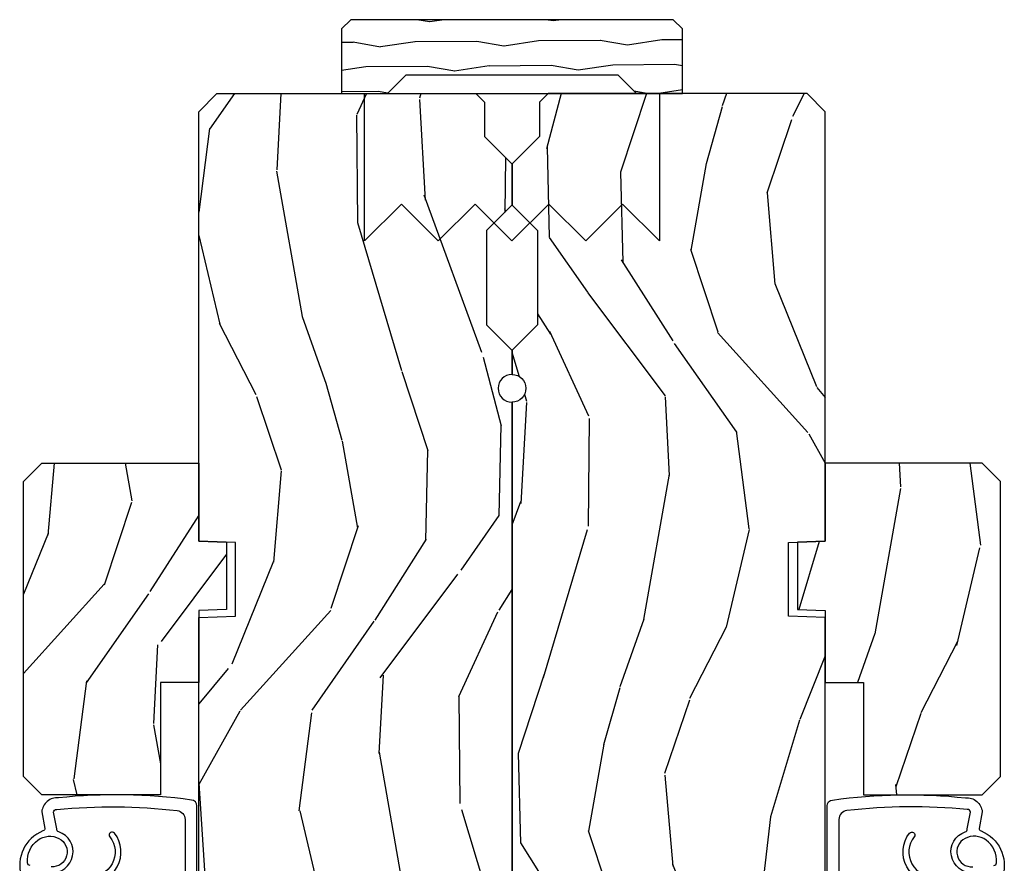
# Model space of a CAD drawing. Units: inches. Extents: x 1 to 367, y 2 to 126.
# Drawn here: x 53 to 57, y 8 to 11 of the extents above; entities that cross this region are included whole.
import ezdxf

# ---------------------------------------------------------------- set-up
doc = ezdxf.new("R2010")
doc.units = ezdxf.units.IN
doc.header["$MEASUREMENT"] = 0
for name, color, linetype in [('ZP-SECT-HDWR', 53, 'Continuous'), ('ZP-SECT-WDHA', 11, 'Continuous'), ('ZP-SECT-WOOD', 104, 'Continuous'), ('ZP-SECT-WSTP', 40, 'Continuous')]:
    doc.layers.add(name, color=color, linetype=linetype)

# ---------------------------------------------------------------- blocks, each defined once
blk = doc.blocks.new('CS AS C OF (13-16th IG) F J SL')
at = {"layer": 'ZP-SECT-WDHA'}
h = blk.add_hatch(dxfattribs=at)
h.set_pattern_fill('WOOD3', color=256, scale=2, angle=170, style=0, pattern_type=2)
h.set_pattern_definition([(165.2363999999999, (75.03317819269382, 81.791795513753), (21.31847901549633, -5.789859065948551), [0.240832, -23.84235799999999]), (181.3099, (74.80029729552423, 81.85316723145331), (-8.225759038695628, -0.5804251597106893), [0.3059419999999998, -9.892097999999994]), (215, (74.49443607896056, 81.84617321957266), (-0.3472964628043537, -1.96961611551987), [0.226274, -2.602152]), (216.8476, (74.30908313005189, 81.71638768751741), (-32.78406714079374, -24.68207778133389), [0.438634, -43.42478999999999]), (182.9946, (73.95807338729482, 81.45334365985359), (18.42113293576037, 0.8135587761682705), [0.266834, -26.416494]), (170, (73.69160448085162, 81.43940372086625), (-2.316911861358276, -1.622319150690555), [0.4999999999999999, -1.5]), (160.5377, (73.19920060434552, 81.52622780969972), (9.500783344918702, -3.706093886339545), [0.24331, -11.922214]), (164.2894000000001, (74.93940817675369, 81.25999932712641), (17.37924160681557, -5.095285093198485), [0.200998, -19.898754]), (170, (74.74591958970458, 81.31442511772005), (-2.316911861358276, -1.622319150690555), [0.2999999999999999, -1.7]), (198.3008, (74.45047726380092, 81.36651957102012), (-23.74954216806198, -7.997452301142774), [0.2952959999999999, -29.23435]), (222.125, (74.17011650314437, 81.27379501179182), (9.614947161107517, 8.458889687255558), [0.4560699999999999, -22.347438]), (209.2894, (73.83185698834086, 80.96788571045415), (-13.55417594471107, -7.764298450998116), [0.284254, -28.141088]), (176.3402, (73.58394261069813, 80.82882291399869), (-16.10421977526048, 0.8087520192303599), [0.362216, -17.748554]), (158.1113, (73.22246589250706, 80.8519439478383), (26.53271904359165, -10.77101530580106), [0.38833, -38.444646]), (163.2902000000001, (74.83174630660018, 80.64941852025885), (-17.37924728909397, 5.095270998947914), [0.342344, -33.89214]), (173.3665, (74.50385759768271, 80.7478512107861), (-31.86114692379661, 3.587104350246542), [0.340588, -33.718186]), (203.6901, (74.16554999810522, 80.7871954361326), (4.286526959831396, 1.275025577407217), [0.360556, -6.850548]), (217.4896, (73.83537803666817, 80.64232833883024), (-23.51639970003244, -18.19282732060551), [0.325576, -32.23206399999999]), (184.9314, (73.57704476836543, 80.44417707719403), (-22.70765962799548, -2.088580424131213), [0.310484, -30.737866]), (170, (73.2677105882484, 80.41748691025313), (-2.316911861358276, -1.622319150690555), [0.2399999999999999, -1.76]), (157.0053999999999, (73.03135672752548, 80.4591624728932), (-17.03194919702135, 7.064893705450891), [0.266834, -26.416494]), (170, (74.481637766233, 82.23429201993065), (-2.316911861358276, -1.622319150690555), [0, -2]), (33.15240000000006, (74.15379714208952, 81.98747118377374), (-34.4063776990759, -22.36517819120654), [0.438634, -43.42479]), (16.5651, (74.17373372101964, 80.25773058679955), (2.316910657574222, 1.622322022142024), [0.178886, -4.293249999999999]), (358.1301, (74.34519481571495, 80.30873149861382), (12.1649887274718, -0.1141638171402071), [0.282842, -13.859292]), (326.8014, (74.62788691366504, 80.29950231898758), (9.1534838287124, -5.675715305442), [0.152316, -15.07923]), (196.5651, (74.15379714208952, 81.98747118377374), (-2.316910657574222, -1.622322022142024), [0.2236059999999999, -4.248529999999999]), (176.7098, (73.93947077372039, 81.92372004400589), (18.0738357497184, -1.156064090092353), [0.3423439999999999, -33.89214]), (159.8753000000001, (73.59769021058955, 81.94336811429217), (-32.44156916969214, 11.81290105467157), [0.568858, -56.31699200000001]), (159.6952000000001, (75.07138079178056, 82.00845321941568), (-11.47040035302124, 4.053383878502781), [0.2236059999999999, -22.13707199999999]), (185.5241, (74.86166901322454, 82.0860481286229), (22.70766087856624, 2.088581876288339), [0.37363, -36.989452]), (212.8789, (74.48977340437345, 82.05008069728179), (29.77255931841605, 19.12053269156008), [0.3821, -37.827846]), (204.6952000000001, (74.16887870733663, 81.84265217124535), (-22.12722123007477, -10.31436394025576), [0.316228, -31.306548]), (179.4623, (73.88157201957341, 81.71053530189656), (-10.19537476309, -0.2331297955978164), [0.364966, -11.80056]), (163.4181, (73.516622337829, 81.71396018067591), (32.78887834283088, -9.843243356947559), [0.5234499999999999, -51.82155999999999]), (161.8699, (74.98455670294709, 81.51604934290958), (11.4703964642499, -4.053392291597659), [0.2828419999999999, -13.859292]), (181.3099, (74.71575645921034, 81.60406314277682), (-8.225759038695628, -0.5804251597106893), [0.3059419999999998, -9.892097999999994]), (212.5104, (74.40989524264667, 81.59706913089616), (25.13874798031407, 15.8758738578798), [0.325576, -32.23206399999999]), (215, (74.13533878283701, 81.42208698787354), (-0.3472964628043537, -1.96961611551987), [0.367696, -2.460732]), (187.354, (73.83414024086044, 81.21118549828377), (26.99418906715191, 3.363597875096818), [0.3352619999999999, -33.19084799999998]), (166.6335000000001, (73.50163694212984, 81.16827213983596), (31.16654659806278, -7.526378549481374), [0.3405879999999999, -33.71818599999999]), (152.8972999999999, (73.17027526965903, 81.24700867530296), (-18.65427096867755, 9.381801796357344), [0.2720299999999999, -26.93091199999999]), (161.2538, (74.89773261411362, 81.02364546640348), (-13.44000942209144, 4.40069802947001), [0.2630579999999999, -26.04283399999999]), (184.9314, (74.64862852543712, 81.10818630271737), (-22.70765962799548, -2.088580424131213), [0.310484, -30.737866]), (202.0054, (74.3392943453201, 81.08149613577648), (10.8899649016545, 4.172367285044429), [0.37736, -18.490604]), (219.8991, (73.98942622882281, 80.94010200202746), (26.18062003425594, 21.78474614393879), [0.49679, -49.18218]), (185.9454, (73.60830144034547, 80.62144247273623), (8.225758590440604, 0.5804298226595761), [0.291204, -14.269016]), (163.991, (73.3186634152887, 80.59127934224199), (-19.34885845132704, 5.442577628555256), [0.3821, -37.827846]), (146.8014000000001, (72.95138239625074, 80.69665795987592), (-9.153483828712398, 5.675715305442001), [0.152316, -15.07923]), (160.5377, (74.79354370751346, 80.43276081459616), (9.500783344918702, -3.706093886339545), [0.24331, -11.922214]), (180.008, (74.5641357738972, 80.5138286873567), (-22.36036360548723, -0.1189780968844976), [0.345254, -34.1801]), (207.4054, (74.21888224721305, 80.51378060258273), (-29.0779537470708, -15.18132466061387), [0.428018, -42.37384999999999]), (199.0545999999999, (74.18619544032936, 82.28638647323073), (-15.17649473040698, -5.447387456773114), [0.205912, -20.385348]), (180.7843, (73.99156522702046, 82.21916236990955), (32.55573637576239, 0.3521060877535538), [0.4275519999999999, -42.32756599999998]), (162.875, (73.56405411654198, 82.2133099842887), (13.44001353167818, -4.400686741272038), [0.4837359999999999, -15.64078])])
edge = h.paths.add_edge_path()
edge.add_line((5.874999999999943, -0.1230000000000189), (5.84499999999997, -0.09300000000007458))
edge.add_line((5.84499999999997, -0.09300000000007458), (5.728999999999985, -0.09300000000007458))
edge.add_line((5.728999999999985, -0.09300000000007458), (5.63599999999991, -5.684341886080801e-14))
edge.add_line((5.63599999999991, -5.684341886080801e-14), (5.495999999999924, -5.684341886080801e-14))
edge.add_line((5.495999999999924, -5.684341886080801e-14), (5.409999999999911, -0.08600000000006958))
edge.add_line((5.409999999999911, -0.08600000000006958), (5.089999999999861, -0.08600000000006958))
edge.add_line((5.089999999999861, -0.08600000000006958), (5.003999999999849, -5.684341886080801e-14))
edge.add_line((5.003999999999849, -5.684341886080801e-14), (4.921999999999969, -5.684341886080801e-14))
edge.add_arc((4.874999999999943, -5.684341886080801e-14), 0.04700000000002547, -180, 0, ccw=False)
edge.add_line((4.827999999999918, -5.684341886080801e-14), (3.093000000000018, -5.684341886080801e-14))
edge.add_line((3.093000000000018, -5.684341886080801e-14), (3.022999999999968, -0.07000000000005002))
edge.add_line((3.022999999999968, -0.07000000000005002), (2.281192759588009, -0.07000000000005002))
edge.add_arc((2.236999999999966, -0.054000000000201), 0.04700000000002322, 199.9028018864841, 340.09719811351584, ccw=False)
edge.add_line((2.192807240411923, -0.07000000000005002), (1.570681240867032, -0.07000000000005002))
edge.add_line((1.570681240867032, -0.07000000000005002), (1.472840620433487, -0.1678406204335943))
edge.add_arc((1.428999999999917, -0.1240000000000236), 0.06200000000000661, 225, 315, ccw=False)
edge.add_line((1.385159379566346, -0.1678406204335943), (1.320490069863524, -0.1031713107308008))
edge.add_arc((1.276649449430067, -0.1470119311645135), 0.06200000000000535, 45.00000000014973, 177.999999999882)
edge.add_line((1.214687218154893, -0.1448481623688167), (1.212999999999909, -0.193163768795614))
edge.add_arc((1.151037768724734, -0.1910000000000309), 0.06199999999999718, 270.00000000000574, 357.9999999999871, ccw=False)
edge.add_line((1.151037768724734, -0.2530000000000427), (1.067962231275089, -0.2530000000000427))
edge.add_arc((1.067962231275203, -0.1910000000000309), 0.06199999999999761, 181.9999999999997, 269.9999999998867, ccw=False)
edge.add_line((1.006000000000029, -0.193163768795614), (1.004410659267648, -0.1476510050330262))
edge.add_arc((0.9944167509974591, -0.1480000000000246), 0.009999999999996753, 2.000000000010817, 90.00000000001019)
edge.add_line((0.9944167509974591, -0.1380000000000337), (0.9529999999999177, -0.1380000000000337))
edge.add_line((0.9529999999999177, -0.1380000000000337), (0.7860000000000014, -0.1987830291224952))
edge.add_line((0.7860000000000014, -0.1987830291225237), (0.7860000000000014, -0.4960000000000377))
edge.add_line((0.7860000000000014, -0.4960000000000377), (0.8592233047033346, -0.4960000000000377))
edge.add_arc((0.8592233047033346, -0.6210000000000946), 0.1250000000000426, 45.000000000006594, 89.9999999999963, ccw=False)
edge.add_line((0.947611652351668, -0.5326116523517044), (1.131040667576457, -0.7229284496762887))
edge.add_arc((1.174881288010056, -0.6790878292427465), 0.06199999999999845, 224.999999999989, 270.0000000001026)
edge.add_line((1.17488128801017, -0.7410878292427583), (1.218742700674397, -0.7410878292427583))
edge.add_arc((1.218742700674397, -0.7310878292427674), 0.009999999999990905, 269.9999999999797, 357.9999999999888)
edge.add_line((1.228736608944587, -0.7314368242097657), (1.230200047142944, -0.689529437295505))
edge.add_arc((1.246190300375247, -0.6900878292427706), 0.01600000000000061, 89.99999999960238, 177.9999999999594, ccw=False)
edge.add_line((1.24619030037536, -0.674087829242751), (1.348999999999904, -0.674000000000035))
edge.add_line((1.348999999999876, -0.674000000000035), (1.359371468538995, -0.9810000000000514))
edge.add_line((1.359371468538995, -0.9810000000000514), (1.390371468539058, -1.012000000000057))
edge.add_line((1.390371468539058, -1.012000000000057), (1.613, -1.012000000000057))
edge.add_line((1.613, -1.012000000000057), (1.614222567296736, -1.047009746767856))
edge.add_line((1.614222567296736, -1.047009746767827), (1.630222567296812, -1.063000000000045))
edge.add_line((1.630222567296812, -1.063000000000045), (1.861000000000047, -1.063000000000045))
edge.add_arc((1.861000000000047, -0.9689999999999941), 0.09400000000003672, 269.9999999999876, 329.9999999999861)
edge.add_arc((2.023812775911608, -1.063000000000073), 0.09400000000003961, 90.00000000006168, 149.999999999996, ccw=False)
edge.add_line((2.023812775911495, -0.9690000000000509), (2.148187224088531, -0.9690000000000509))
edge.add_arc((2.148187224088531, -1.063000000000045), 0.09400000000002251, 29.999999999989484, 90.00000000000858, ccw=False)
edge.add_arc((2.311000000000092, -0.9689999999999941), 0.09400000000004305, 210.0000000000228, 270.0000000000152)
edge.add_line((2.311000000000092, -1.063000000000045), (3.030003143786359, -1.063000000000045))
edge.add_line((3.030003143786359, -1.063000000000045), (3.061003143786309, -1.03200000000021))
edge.add_line((3.061003143786309, -1.03200000000021), (3.068999999999903, -0.8030000000000541))
edge.add_line((3.068999999999903, -0.8030000000000541), (3.137999999999977, -0.8030000000000541))
edge.add_line((3.137999999999977, -0.8030000000000541), (3.145996856213571, -1.031999999999954))
edge.add_line((3.145996856213571, -1.031999999999954), (3.176996856213634, -1.063000000000045))
edge.add_line((3.176996856213634, -1.063000000000045), (4.097634903813571, -1.063000000000045))
edge.add_line((4.097634903813571, -1.063000000000045), (4.101999999999919, -0.9380000000000734))
edge.add_line((4.101999999999919, -0.9380000000000734), (4.351999999999919, -0.9380000000000734))
edge.add_line((4.351999999999919, -0.9380000000000734), (4.356365096186266, -1.063000000000045))
edge.add_line((4.356365096186266, -1.063000000000045), (5.813000000000045, -1.063000000000045))
edge.add_line((5.813000000000045, -1.063000000000045), (5.875000000000057, -1.00100000000009))
edge.add_line((5.875000000000057, -1.00100000000009), (5.874999999999943, -0.1230000000000189))
h = blk.add_hatch(dxfattribs=at)
h.set_pattern_fill('WOOD3', color=256, scale=2, angle=170, style=0, pattern_type=2)
h.set_pattern_definition([(165.2363999999999, (5.482455449930598, -2.187631417170181), (21.31847901549633, -5.789859065948551), [0.240832, -23.84235799999999]), (181.3099, (5.249574552761004, -2.12625969946987), (-8.225759038695628, -0.5804251597106893), [0.3059419999999998, -9.892097999999994]), (215, (4.943713336197327, -2.13325371135052), (-0.3472964628043537, -1.96961611551987), [0.226274, -2.602152]), (216.8476, (4.758360387288665, -2.263039243405771), (-32.78406714079374, -24.68207778133389), [0.438634, -43.42478999999999]), (182.9946, (4.407350644531583, -2.526083271069595), (18.42113293576037, 0.8135587761682705), [0.266834, -26.416494]), (170, (4.140881738088396, -2.540023210056923), (-2.316911861358276, -1.622319150690555), [0.4999999999999999, -1.5]), (160.5377, (3.64847786158229, -2.453199121223463), (9.500783344918702, -3.706093886339545), [0.24331, -11.922214]), (164.2894000000001, (5.388685433990453, -2.719427603796767), (17.37924160681557, -5.095285093198485), [0.200998, -19.898754]), (170, (5.19519684694135, -2.665001813203141), (-2.316911861358276, -1.622319150690555), [0.2999999999999999, -1.7]), (198.3008, (4.899754521037689, -2.612907359903062), (-23.74954216806198, -7.997452301142774), [0.2952959999999999, -29.23435]), (222.125, (4.619393760381143, -2.70563191913137), (9.614947161107517, 8.458889687255558), [0.4560699999999999, -22.347438]), (209.2894, (4.281134245577633, -3.01154122046902), (-13.55417594471107, -7.764298450998116), [0.284254, -28.141088]), (176.3402, (4.033219867934896, -3.150604016924497), (-16.10421977526048, 0.8087520192303599), [0.362216, -17.748554]), (158.1113, (3.671743149743826, -3.127482983084889), (26.53271904359165, -10.77101530580106), [0.38833, -38.444646]), (163.2902000000001, (5.281023563836957, -3.330008410664341), (-17.37924728909397, 5.095270998947914), [0.342344, -33.89214]), (173.3665, (4.953134854919483, -3.231575720137094), (-31.86114692379661, 3.587104350246542), [0.340588, -33.718186]), (203.6901, (4.614827255341993, -3.192231494790583), (4.286526959831396, 1.275025577407217), [0.360556, -6.850548]), (217.4896, (4.284655293904947, -3.337098592092943), (-23.51639970003244, -18.19282732060551), [0.325576, -32.23206399999999]), (184.9314, (4.026322025602198, -3.535249853729148), (-22.70765962799548, -2.088580424131213), [0.310484, -30.737866]), (170, (3.716987845485178, -3.56194002067005), (-2.316911861358276, -1.622319150690555), [0.2399999999999999, -1.76]), (157.0053999999999, (3.48063398476225, -3.520264458029985), (-17.03194919702135, 7.064893705450891), [0.266834, -26.416494]), (170, (4.930915023469787, -1.745134910992533), (-2.316911861358276, -1.622319150690555), [0, -2]), (33.15240000000006, (4.603074399326289, -1.991955747149454), (-34.4063776990759, -22.36517819120654), [0.438634, -43.42479]), (16.5651, (4.62301097825641, -3.721696344123622), (2.316910657574222, 1.622322022142024), [0.178886, -4.293249999999999]), (358.1301, (4.79447207295172, -3.670695432309358), (12.1649887274718, -0.1141638171402071), [0.282842, -13.859292]), (326.8014, (5.077164170901817, -3.679924611935611), (9.1534838287124, -5.675715305442), [0.152316, -15.07923]), (196.5651, (4.603074399326289, -1.991955747149454), (-2.316910657574222, -1.622322022142024), [0.2236059999999999, -4.248529999999999]), (176.7098, (4.388748030957153, -2.055706886917285), (18.0738357497184, -1.156064090092353), [0.3423439999999999, -33.89214]), (159.8753000000001, (4.046967467826324, -2.036058816631019), (-32.44156916969214, 11.81290105467157), [0.568858, -56.31699200000001]), (159.6952000000001, (5.520658049017321, -1.97097371150749), (-11.47040035302124, 4.053383878502781), [0.2236059999999999, -22.13707199999999]), (185.5241, (5.310946270461315, -1.893378802300276), (22.70766087856624, 2.088581876288339), [0.37363, -36.989452]), (212.8789, (4.939050661610224, -1.929346233641404), (29.77255931841605, 19.12053269156008), [0.3821, -37.827846]), (204.6952000000001, (4.618155964573404, -2.136774759677834), (-22.12722123007477, -10.31436394025576), [0.316228, -31.306548]), (179.4623, (4.330849276810184, -2.268891629026633), (-10.19537476309, -0.2331297955978164), [0.364966, -11.80056]), (163.4181, (3.965899595065771, -2.265466750247271), (32.78887834283088, -9.843243356947559), [0.5234499999999999, -51.82155999999999]), (161.8699, (5.433833960183854, -2.463377588013593), (11.4703964642499, -4.053392291597659), [0.2828419999999999, -13.859292]), (181.3099, (5.165033716447116, -2.375363788146366), (-8.225759038695628, -0.5804251597106893), [0.3059419999999998, -9.892097999999994]), (212.5104, (4.859172499883435, -2.382357800027023), (25.13874798031407, 15.8758738578798), [0.325576, -32.23206399999999]), (215, (4.584616040073783, -2.557339943049641), (-0.3472964628043537, -1.96961611551987), [0.367696, -2.460732]), (187.354, (4.283417498097208, -2.768241432639414), (26.99418906715191, 3.363597875096818), [0.3352619999999999, -33.19084799999998]), (166.6335000000001, (3.950914199366608, -2.811154791087219), (31.16654659806278, -7.526378549481374), [0.3405879999999999, -33.71818599999999]), (152.8972999999999, (3.619552526895795, -2.732418255620217), (-18.65427096867755, 9.381801796357344), [0.2720299999999999, -26.93091199999999]), (161.2538, (5.347009871350391, -2.955781464519703), (-13.44000942209144, 4.40069802947001), [0.2630579999999999, -26.04283399999999]), (184.9314, (5.097905782673894, -2.871240628205811), (-22.70765962799548, -2.088580424131213), [0.310484, -30.737866]), (202.0054, (4.788571602556878, -2.897930795146706), (10.8899649016545, 4.172367285044429), [0.37736, -18.490604]), (219.8991, (4.438703486059584, -3.039324928895731), (26.18062003425594, 21.78474614393879), [0.49679, -49.18218]), (185.9454, (4.057578697582244, -3.357984458186955), (8.225758590440604, 0.5804298226595761), [0.291204, -14.269016]), (163.991, (3.767940672525473, -3.388147588681186), (-19.34885845132704, 5.442577628555256), [0.3821, -37.827846]), (146.8014000000001, (3.400659653487509, -3.282768971047268), (-9.153483828712398, 5.675715305442001), [0.152316, -15.07923]), (160.5377, (5.242820964750234, -3.546666116327025), (9.500783344918702, -3.706093886339545), [0.24331, -11.922214]), (180.008, (5.013413031133979, -3.465598243566475), (-22.36036360548723, -0.1189780968844976), [0.345254, -34.1801]), (207.4054, (4.668159504449815, -3.465646328340448), (-29.0779537470708, -15.18132466061387), [0.428018, -42.37384999999999]), (199.0545999999999, (4.635472697566122, -1.693040457692447), (-15.17649473040698, -5.447387456773114), [0.205912, -20.385348]), (180.7843, (4.440842484257232, -1.760264561013621), (32.55573637576239, 0.3521060877535538), [0.4275519999999999, -42.32756599999998]), (162.875, (4.013331373778751, -1.76611694663449), (13.44001353167818, -4.400686741272038), [0.4837359999999999, -15.64078])])
h.paths.add_polyline_path([(4.621365096186253, -1.063000000000301), (4.356365096186266, -1.063000000000045), (4.353082543854214, -0.9690000000000509), (4.124647648518646, -0.9689999999998236), (4.121365096186253, -1.062999999999818), (3.877365096186338, -1.062999999999562), (3.877365096186111, -1.192999999999586), (3.496365096186139, -1.192999999999216), (3.496365096185798, -1.594999999999175), (3.558365096185696, -1.656999999999243), (4.559365096185672, -1.657000000000238), (4.621365096185798, -1.595000000000312)])
at = {"layer": 'ZP-SECT-WOOD'}
blk.add_lwpolyline([(3.176996856213634, -1.063000000000045), (4.097634903813571, -1.063000000000045), (4.101999999999919, -0.9380000000000734), (4.351999999999919, -0.9380000000000734), (4.356365096186266, -1.063000000000045), (5.813000000000045, -1.063000000000045), (5.875000000000057, -1.00100000000009), (5.874999999999943, -0.1230000000000189), (5.84499999999997, -0.09300000000007458), (5.728999999999985, -0.09300000000007458), (5.63599999999991, -5.684341886080801e-14), (5.495999999999924, -5.684341886080801e-14), (5.409999999999911, -0.08600000000006958), (5.089999999999861, -0.08600000000006958), (5.003999999999849, -5.684341886080801e-14), (4.921999999999969, -5.684341886080801e-14, -1), (4.827999999999918, -5.684341886080801e-14), (3.093000000000018, -5.684341886080801e-14)], format="xyb", dxfattribs=at)
blk.add_lwpolyline([(4.621365096186253, -1.063000000000301), (4.356365096186266, -1.063000000000045), (4.353082543854214, -0.9690000000000509), (4.124647648518646, -0.9689999999998236), (4.121365096186253, -1.062999999999818), (3.877365096186338, -1.062999999999562), (3.877365096186111, -1.192999999999586), (3.496365096186139, -1.192999999999216), (3.496365096185798, -1.594999999999175), (3.558365096185696, -1.656999999999243), (4.559365096185672, -1.657000000000238), (4.621365096185798, -1.595000000000312)], close=True, dxfattribs=at)
at = {"layer": 'ZP-SECT-WSTP'}
for points in [[(3.198723440686138, -1.439466163704111, -0.6553498196755662), (3.366412960595312, -1.348620892315893, -1), (3.354091160818143, -1.364374407804519, 0.6553498196757538), (3.218649625506828, -1.437749434695036)], [(3.256601709203835, -1.634699337265829, 0.3768870939611536), (3.265900895436687, -1.644068264544103, 0.2568251743767238), (3.342796783846723, -1.608382687013318, 0.2849118960608997), (3.348410477819414, -1.536925233518673, 0.8110169820417475), (3.252260812182385, -1.563407669729372)], [(3.232260812182403, -1.564625454968905, -0.8765405279724218), (3.370444447980447, -1.537733640891929, 0.3465699507773931), (3.380796975447083, -1.544515775438754), (3.437504100577996, -1.555288051844371, 0.4142135623734973), (3.446594490131474, -1.544454547436061, 0.05429489846116067), (3.442859942180633, -1.13638532771796, 0.388878731853014), (3.412974101237864, -1.109000000000322), (2.788658452008065, -1.108999999999639, 2.757410079473048)], [(3.135790659938777, -1.069000000000017), (3.458790659938813, -1.069000000000358, -0.3888787318529667), (3.478714553900602, -1.08725688514545, -0.06140973057870692), (3.486267966569585, -1.538975928330018, -0.4142135623734763), (3.438997940891568, -1.595310151253642), (3.382692588207021, -1.584502724313666, 0.2968535854988438), (3.374101324081209, -1.591231250775877, -0.3878614598701835), (3.221353895105949, -1.664961455911453, -0.301122564867728)]]:
    blk.add_lwpolyline(points, format="xyb", dxfattribs=at)
blk = doc.blocks.new('CS AS C OF (13-16th IG) V HJ')
at = {"layer": 'ZP-SECT-WDHA'}
h = blk.add_hatch(dxfattribs=at)
h.set_pattern_fill('WOOD3', color=256, scale=2, angle=170, style=0, pattern_type=2)
h.set_pattern_definition([(165.2364, (75.03317819269382, 81.791795513753), (21.31847901549633, -5.789859065948551), [0.240832, -23.842358]), (181.3099, (74.80029729552423, 81.85316723145331), (-8.225759038695628, -0.5804251597106893), [0.3059419999999999, -9.892097999999997]), (215, (74.49443607896056, 81.84617321957266), (-0.3472964628043537, -1.96961611551987), [0.226274, -2.602152]), (216.8476, (74.30908313005189, 81.71638768751741), (-32.78406714079374, -24.68207778133389), [0.438634, -43.42479]), (182.9946, (73.95807338729482, 81.45334365985359), (18.42113293576037, 0.8135587761682705), [0.266834, -26.416494]), (170, (73.69160448085162, 81.43940372086625), (-2.316911861358276, -1.622319150690555), [0.4999999999999999, -1.5]), (160.5377, (73.19920060434552, 81.52622780969972), (9.500783344918702, -3.706093886339545), [0.24331, -11.922214]), (164.2894000000001, (74.93940817675369, 81.25999932712641), (17.37924160681557, -5.095285093198485), [0.200998, -19.898754]), (170, (74.74591958970458, 81.31442511772005), (-2.316911861358276, -1.622319150690555), [0.2999999999999999, -1.7]), (198.3008, (74.45047726380092, 81.36651957102012), (-23.74954216806198, -7.997452301142774), [0.295296, -29.23435]), (222.125, (74.17011650314437, 81.27379501179182), (9.614947161107517, 8.458889687255558), [0.45607, -22.347438]), (209.2894, (73.83185698834086, 80.96788571045415), (-13.55417594471107, -7.764298450998116), [0.284254, -28.141088]), (176.3402, (73.58394261069813, 80.82882291399869), (-16.10421977526048, 0.8087520192303599), [0.362216, -17.748554]), (158.1113, (73.22246589250706, 80.8519439478383), (26.53271904359165, -10.77101530580106), [0.38833, -38.444646]), (163.2902000000001, (74.83174630660018, 80.64941852025885), (-17.37924728909397, 5.095270998947914), [0.342344, -33.89214]), (173.3665, (74.50385759768271, 80.7478512107861), (-31.86114692379661, 3.587104350246542), [0.340588, -33.718186]), (203.6901, (74.16554999810522, 80.7871954361326), (4.286526959831396, 1.275025577407217), [0.360556, -6.850548]), (217.4896, (73.83537803666817, 80.64232833883024), (-23.51639970003244, -18.19282732060551), [0.325576, -32.232064]), (184.9314, (73.57704476836543, 80.44417707719403), (-22.70765962799548, -2.088580424131213), [0.310484, -30.737866]), (170, (73.2677105882484, 80.41748691025313), (-2.316911861358276, -1.622319150690555), [0.24, -1.76]), (157.0054, (73.03135672752548, 80.4591624728932), (-17.03194919702135, 7.064893705450891), [0.266834, -26.416494]), (170, (74.481637766233, 82.23429201993065), (-2.316911861358276, -1.622319150690555), [0, -2]), (33.15240000000008, (74.15379714208952, 81.98747118377374), (-34.4063776990759, -22.36517819120654), [0.438634, -43.42479]), (16.5651, (74.17373372101964, 80.25773058679955), (2.316910657574222, 1.622322022142024), [0.178886, -4.29325]), (358.1301, (74.34519481571495, 80.30873149861382), (12.1649887274718, -0.1141638171402071), [0.282842, -13.859292]), (326.8014, (74.62788691366504, 80.29950231898758), (9.1534838287124, -5.675715305442), [0.152316, -15.07923]), (196.5651, (74.15379714208952, 81.98747118377374), (-2.316910657574222, -1.622322022142024), [0.223606, -4.24853]), (176.7098, (73.93947077372039, 81.92372004400589), (18.0738357497184, -1.156064090092353), [0.342344, -33.89214]), (159.8753000000001, (73.59769021058955, 81.94336811429217), (-32.44156916969214, 11.81290105467157), [0.568858, -56.31699200000001]), (159.6952000000001, (75.07138079178056, 82.00845321941568), (-11.47040035302124, 4.053383878502781), [0.223606, -22.137072]), (185.5241, (74.86166901322454, 82.0860481286229), (22.70766087856624, 2.088581876288339), [0.37363, -36.989452]), (212.8789, (74.48977340437345, 82.05008069728179), (29.77255931841605, 19.12053269156008), [0.3821, -37.827846]), (204.6952000000001, (74.16887870733663, 81.84265217124535), (-22.12722123007477, -10.31436394025576), [0.316228, -31.306548]), (179.4623, (73.88157201957341, 81.71053530189656), (-10.19537476309, -0.2331297955978164), [0.364966, -11.80056]), (163.4181, (73.516622337829, 81.71396018067591), (32.78887834283088, -9.843243356947559), [0.52345, -51.82156]), (161.8699, (74.98455670294709, 81.51604934290958), (11.4703964642499, -4.053392291597659), [0.282842, -13.859292]), (181.3099, (74.71575645921034, 81.60406314277682), (-8.225759038695628, -0.5804251597106893), [0.3059419999999999, -9.892097999999997]), (212.5104, (74.40989524264667, 81.59706913089616), (25.13874798031407, 15.8758738578798), [0.325576, -32.23206399999999]), (215, (74.13533878283701, 81.42208698787354), (-0.3472964628043537, -1.96961611551987), [0.367696, -2.460732]), (187.354, (73.83414024086044, 81.21118549828377), (26.99418906715191, 3.363597875096818), [0.3352619999999999, -33.19084799999999]), (166.6335000000001, (73.50163694212984, 81.16827213983596), (31.16654659806278, -7.526378549481374), [0.340588, -33.718186]), (152.8972999999999, (73.17027526965903, 81.24700867530296), (-18.65427096867755, 9.381801796357344), [0.27203, -26.930912]), (161.2538, (74.89773261411362, 81.02364546640348), (-13.44000942209144, 4.40069802947001), [0.263058, -26.042834]), (184.9314, (74.64862852543712, 81.10818630271737), (-22.70765962799548, -2.088580424131213), [0.310484, -30.737866]), (202.0054, (74.3392943453201, 81.08149613577648), (10.8899649016545, 4.172367285044429), [0.37736, -18.490604]), (219.8991, (73.98942622882281, 80.94010200202746), (26.18062003425594, 21.78474614393879), [0.49679, -49.18218]), (185.9454, (73.60830144034547, 80.62144247273623), (8.225758590440604, 0.5804298226595761), [0.291204, -14.269016]), (163.991, (73.3186634152887, 80.59127934224199), (-19.34885845132704, 5.442577628555256), [0.3821, -37.827846]), (146.8014000000001, (72.95138239625074, 80.69665795987592), (-9.153483828712398, 5.675715305442001), [0.152316, -15.07923]), (160.5377, (74.79354370751346, 80.43276081459616), (9.500783344918702, -3.706093886339545), [0.24331, -11.922214]), (180.008, (74.5641357738972, 80.5138286873567), (-22.36036360548723, -0.1189780968844976), [0.345254, -34.1801]), (207.4054, (74.21888224721305, 80.51378060258273), (-29.0779537470708, -15.18132466061387), [0.428018, -42.37385]), (199.0546, (74.18619544032936, 82.28638647323073), (-15.17649473040698, -5.447387456773114), [0.205912, -20.385348]), (180.7843000000001, (73.99156522702046, 82.21916236990955), (32.55573637576239, 0.3521060877535538), [0.427552, -42.32756599999999]), (162.8750000000001, (73.56405411654198, 82.2133099842887), (13.44001353167818, -4.400686741272038), [0.4837359999999999, -15.64078])])
edge = h.paths.add_edge_path()
edge.add_line((5.874999999999943, -0.1230000000000189), (5.84499999999997, -0.09300000000007458))
edge.add_line((5.84499999999997, -0.09300000000007458), (5.728999999999985, -0.09300000000007458))
edge.add_line((5.728999999999985, -0.09300000000007458), (5.63599999999991, -5.684341886080801e-14))
edge.add_line((5.63599999999991, -5.684341886080801e-14), (5.495999999999924, -5.684341886080801e-14))
edge.add_line((5.495999999999924, -5.684341886080801e-14), (5.409999999999911, -0.08600000000006958))
edge.add_line((5.409999999999911, -0.08600000000006958), (5.089999999999861, -0.08600000000006958))
edge.add_line((5.089999999999861, -0.08600000000006958), (5.003999999999849, -5.684341886080801e-14))
edge.add_line((5.003999999999849, -5.684341886080801e-14), (4.921999999999969, -5.684341886080801e-14))
edge.add_arc((4.874999999999943, -5.684341886080801e-14), 0.04700000000002547, -180, 0, ccw=False)
edge.add_line((4.827999999999918, -5.684341886080801e-14), (3.093000000000018, -5.684341886080801e-14))
edge.add_line((3.093000000000018, -5.684341886080801e-14), (3.022999999999968, -0.07000000000005002))
edge.add_line((3.022999999999968, -0.07000000000005002), (2.281192759588009, -0.07000000000005002))
edge.add_arc((2.236999999999966, -0.054000000000201), 0.04700000000002322, 199.9028018864841, 340.09719811351584, ccw=False)
edge.add_line((2.192807240411923, -0.07000000000005002), (1.570681240867032, -0.07000000000005002))
edge.add_line((1.570681240867032, -0.07000000000005002), (1.472840620433487, -0.1678406204335943))
edge.add_arc((1.428999999999917, -0.1240000000000236), 0.06200000000000661, 225, 315, ccw=False)
edge.add_line((1.385159379566346, -0.1678406204335943), (1.320490069863524, -0.1031713107308008))
edge.add_arc((1.276649449430067, -0.1470119311645135), 0.06200000000000535, 45.00000000014974, 177.999999999882)
edge.add_line((1.214687218154893, -0.1448481623688167), (1.212999999999909, -0.193163768795614))
edge.add_arc((1.151037768724734, -0.1910000000000309), 0.06199999999999718, 270.00000000000574, 357.9999999999871, ccw=False)
edge.add_line((1.151037768724734, -0.2530000000000427), (1.067962231275089, -0.2530000000000427))
edge.add_arc((1.067962231275203, -0.1910000000000309), 0.06199999999999761, 181.9999999999997, 269.9999999998867, ccw=False)
edge.add_line((1.006000000000029, -0.193163768795614), (1.004410659267648, -0.1476510050330262))
edge.add_arc((0.9944167509974591, -0.1480000000000246), 0.009999999999996753, 2.000000000010818, 90.00000000001017)
edge.add_line((0.9944167509974591, -0.1380000000000337), (0.9529999999999177, -0.1380000000000337))
edge.add_line((0.9529999999999177, -0.1380000000000337), (0.7860000000000014, -0.1987830291224952))
edge.add_line((0.7860000000000014, -0.1987830291225237), (0.7860000000000014, -0.4960000000000377))
edge.add_line((0.7860000000000014, -0.4960000000000377), (0.8592233047033346, -0.4960000000000377))
edge.add_arc((0.8592233047033346, -0.6210000000000946), 0.1250000000000426, 45.000000000006594, 89.9999999999963, ccw=False)
edge.add_line((0.947611652351668, -0.5326116523517044), (1.131040667576457, -0.7229284496762887))
edge.add_arc((1.174881288010056, -0.6790878292427465), 0.06199999999999845, 224.999999999989, 270.0000000001026)
edge.add_line((1.17488128801017, -0.7410878292427583), (1.218742700674397, -0.7410878292427583))
edge.add_arc((1.218742700674397, -0.7310878292427674), 0.009999999999990905, 269.9999999999797, 357.9999999999888)
edge.add_line((1.228736608944587, -0.7314368242097657), (1.230200047142944, -0.689529437295505))
edge.add_arc((1.246190300375247, -0.6900878292427706), 0.01600000000000061, 89.99999999960238, 177.9999999999594, ccw=False)
edge.add_line((1.24619030037536, -0.674087829242751), (1.348999999999904, -0.674000000000035))
edge.add_line((1.348999999999876, -0.674000000000035), (1.359371468538995, -0.9810000000000514))
edge.add_line((1.359371468538995, -0.9810000000000514), (1.390371468539058, -1.012000000000057))
edge.add_line((1.390371468539058, -1.012000000000057), (1.613, -1.012000000000057))
edge.add_line((1.613, -1.012000000000057), (1.614222567296736, -1.047009746767856))
edge.add_line((1.614222567296736, -1.047009746767827), (1.630222567296812, -1.063000000000045))
edge.add_line((1.630222567296812, -1.063000000000045), (1.861000000000047, -1.063000000000045))
edge.add_arc((1.861000000000047, -0.9689999999999941), 0.09400000000003672, 269.9999999999876, 329.9999999999861)
edge.add_arc((2.023812775911608, -1.063000000000073), 0.09400000000003961, 90.00000000006168, 149.999999999996, ccw=False)
edge.add_line((2.023812775911495, -0.9690000000000509), (2.148187224088531, -0.9690000000000509))
edge.add_arc((2.148187224088531, -1.063000000000045), 0.09400000000002251, 29.999999999989484, 90.00000000000858, ccw=False)
edge.add_arc((2.311000000000092, -0.9689999999999941), 0.09400000000004305, 210.0000000000228, 270.0000000000152)
edge.add_line((2.311000000000092, -1.063000000000045), (3.030003143786359, -1.063000000000045))
edge.add_line((3.030003143786359, -1.063000000000045), (3.061003143786309, -1.03200000000021))
edge.add_line((3.061003143786309, -1.03200000000021), (3.068999999999903, -0.8030000000000541))
edge.add_line((3.068999999999903, -0.8030000000000541), (3.137999999999977, -0.8030000000000541))
edge.add_line((3.137999999999977, -0.8030000000000541), (3.145996856213571, -1.031999999999954))
edge.add_line((3.145996856213571, -1.031999999999954), (3.176996856213634, -1.063000000000045))
edge.add_line((3.176996856213634, -1.063000000000045), (4.097634903813571, -1.063000000000045))
edge.add_line((4.097634903813571, -1.063000000000045), (4.101999999999919, -0.9380000000000734))
edge.add_line((4.101999999999919, -0.9380000000000734), (4.351999999999919, -0.9380000000000734))
edge.add_line((4.351999999999919, -0.9380000000000734), (4.356365096186266, -1.063000000000045))
edge.add_line((4.356365096186266, -1.063000000000045), (5.813000000000045, -1.063000000000045))
edge.add_line((5.813000000000045, -1.063000000000045), (5.875000000000057, -1.00100000000009))
edge.add_line((5.875000000000057, -1.00100000000009), (5.874999999999943, -0.1230000000000189))
h = blk.add_hatch(dxfattribs=at)
h.set_pattern_fill('WOOD3', color=256, scale=2, angle=170, style=0, pattern_type=2)
h.set_pattern_definition([(165.2364, (5.623387436859225, -2.168291183664432), (21.31847901549633, -5.789859065948551), [0.240832, -23.842358]), (181.3099, (5.390506539689634, -2.106919465964125), (-8.225759038695628, -0.5804251597106893), [0.3059419999999999, -9.892097999999997]), (215, (5.084645323125956, -2.113913477844778), (-0.3472964628043537, -1.96961611551987), [0.226274, -2.602152]), (216.8476, (4.899292374217294, -2.243699009900022), (-32.78406714079374, -24.68207778133389), [0.438634, -43.42479]), (182.9946, (4.548282631460213, -2.50674303756385), (18.42113293576037, 0.8135587761682705), [0.266834, -26.416494]), (170, (4.281813725017024, -2.520682976551181), (-2.316911861358276, -1.622319150690555), [0.4999999999999999, -1.5]), (160.5377, (3.789409848510919, -2.433858887717716), (9.500783344918702, -3.706093886339545), [0.24331, -11.922214]), (164.2894000000001, (5.529617420919083, -2.700087370291024), (17.37924160681557, -5.095285093198485), [0.200998, -19.898754]), (170, (5.33612883386998, -2.645661579697395), (-2.316911861358276, -1.622319150690555), [0.2999999999999999, -1.7]), (198.3008, (5.040686507966318, -2.593567126397315), (-23.74954216806198, -7.997452301142774), [0.295296, -29.23435]), (222.125, (4.760325747309773, -2.686291685625623), (9.614947161107517, 8.458889687255558), [0.45607, -22.347438]), (209.2894, (4.422066232506261, -2.992200986963277), (-13.55417594471107, -7.764298450998116), [0.284254, -28.141088]), (176.3402, (4.174151854863527, -3.13126378341875), (-16.10421977526048, 0.8087520192303599), [0.362216, -17.748554]), (158.1113, (3.812675136672455, -3.108142749579143), (26.53271904359165, -10.77101530580106), [0.38833, -38.444646]), (163.2902000000001, (5.421955550765587, -3.310668177158593), (-17.37924728909397, 5.095270998947914), [0.342344, -33.89214]), (173.3665, (5.094066841848113, -3.212235486631349), (-31.86114692379661, 3.587104350246542), [0.340588, -33.718186]), (203.6901, (4.755759242270623, -3.172891261284837), (4.286526959831396, 1.275025577407217), [0.360556, -6.850548]), (217.4896, (4.425587280833575, -3.317758358587199), (-23.51639970003244, -18.19282732060551), [0.325576, -32.232064]), (184.9314, (4.167254012530826, -3.515909620223405), (-22.70765962799548, -2.088580424131213), [0.310484, -30.737866]), (170, (3.857919832413809, -3.542599787164302), (-2.316911861358276, -1.622319150690555), [0.24, -1.76]), (157.0054, (3.621565971690879, -3.500924224524239), (-17.03194919702135, 7.064893705450891), [0.266834, -26.416494]), (170, (5.071847010398413, -1.725794677486785), (-2.316911861358276, -1.622319150690555), [0, -2]), (33.15240000000008, (4.744006386254915, -1.972615513643707), (-34.4063776990759, -22.36517819120654), [0.438634, -43.42479]), (16.5651, (4.76394296518504, -3.702356110617878), (2.316910657574222, 1.622322022142024), [0.178886, -4.29325]), (358.1301, (4.935404059880348, -3.65135519880361), (12.1649887274718, -0.1141638171402071), [0.282842, -13.859292]), (326.8014, (5.218096157830444, -3.660584378429863), (9.1534838287124, -5.675715305442), [0.152316, -15.07923]), (196.5651, (4.744006386254915, -1.972615513643707), (-2.316910657574222, -1.622322022142024), [0.223606, -4.24853]), (176.7098, (4.529680017885781, -2.036366653411541), (18.0738357497184, -1.156064090092353), [0.342344, -33.89214]), (159.8753000000001, (4.187899454754953, -2.016718583125273), (-32.44156916969214, 11.81290105467157), [0.568858, -56.31699200000001]), (159.6952000000001, (5.66159003594595, -1.951633478001747), (-11.47040035302124, 4.053383878502781), [0.223606, -22.137072]), (185.5241, (5.451878257389941, -1.874038568794534), (22.70766087856624, 2.088581876288339), [0.37363, -36.989452]), (212.8789, (5.079982648538854, -1.910006000135659), (29.77255931841605, 19.12053269156008), [0.3821, -37.827846]), (204.6952000000001, (4.759087951502034, -2.117434526172093), (-22.12722123007477, -10.31436394025576), [0.316228, -31.306548]), (179.4623, (4.471781263738812, -2.249551395520889), (-10.19537476309, -0.2331297955978164), [0.364966, -11.80056]), (163.4181, (4.106831581994401, -2.246126516741526), (32.78887834283088, -9.843243356947559), [0.52345, -51.82156]), (161.8699, (5.574765947112485, -2.44403735450785), (11.4703964642499, -4.053392291597659), [0.282842, -13.859292]), (181.3099, (5.305965703375744, -2.356023554640622), (-8.225759038695628, -0.5804251597106893), [0.3059419999999999, -9.892097999999997]), (212.5104, (5.000104486812066, -2.363017566521275), (25.13874798031407, 15.8758738578798), [0.325576, -32.23206399999999]), (215, (4.725548027002411, -2.537999709543898), (-0.3472964628043537, -1.96961611551987), [0.367696, -2.460732]), (187.354, (4.424349485025835, -2.74890119913367), (26.99418906715191, 3.363597875096818), [0.3352619999999999, -33.19084799999999]), (166.6335000000001, (4.091846186295236, -2.791814557581473), (31.16654659806278, -7.526378549481374), [0.340588, -33.718186]), (152.8972999999999, (3.760484513824423, -2.713078022114472), (-18.65427096867755, 9.381801796357344), [0.27203, -26.930912]), (161.2538, (5.48794185827902, -2.936441231013955), (-13.44000942209144, 4.40069802947001), [0.263058, -26.042834]), (184.9314, (5.238837769602523, -2.851900394700064), (-22.70765962799548, -2.088580424131213), [0.310484, -30.737866]), (202.0054, (4.929503589485506, -2.878590561640962), (10.8899649016545, 4.172367285044429), [0.37736, -18.490604]), (219.8991, (4.579635472988214, -3.019984695389986), (26.18062003425594, 21.78474614393879), [0.49679, -49.18218]), (185.9454, (4.198510684510874, -3.338644224681207), (8.225758590440604, 0.5804298226595761), [0.291204, -14.269016]), (163.991, (3.908872659454101, -3.368807355175443), (-19.34885845132704, 5.442577628555256), [0.3821, -37.827846]), (146.8014000000001, (3.541591640416139, -3.263428737541521), (-9.153483828712398, 5.675715305442001), [0.152316, -15.07923]), (160.5377, (5.383752951678861, -3.527325882821279), (9.500783344918702, -3.706093886339545), [0.24331, -11.922214]), (180.008, (5.154345018062608, -3.446258010060728), (-22.36036360548723, -0.1189780968844976), [0.345254, -34.1801]), (207.4054, (4.809091491378442, -3.446306094834704), (-29.0779537470708, -15.18132466061387), [0.428018, -42.37385]), (199.0546, (4.77640468449475, -1.673700224186706), (-15.17649473040698, -5.447387456773114), [0.205912, -20.385348]), (180.7843000000001, (4.581774471185859, -1.740924327507879), (32.55573637576239, 0.3521060877535538), [0.427552, -42.32756599999999]), (162.8750000000001, (4.154263360707378, -1.746776713128745), (13.44001353167818, -4.400686741272038), [0.4837359999999999, -15.64078])])
h.paths.add_polyline_path([(4.621365096186253, -1.063000000000301), (4.356365096186266, -1.063000000000045), (4.353082543854214, -0.9690000000000509), (4.124647648518646, -0.9689999999998236), (4.121365096186253, -1.062999999999818), (3.877365096186338, -1.062999999999562), (3.877365096186111, -1.192999999999586), (3.496365096186139, -1.192999999999216), (3.496365096185798, -1.594999999999175), (3.558365096185696, -1.656999999999243), (4.559365096185672, -1.657000000000238), (4.621365096185798, -1.595000000000312)])
at = {"layer": 'ZP-SECT-WOOD'}
blk.add_lwpolyline([(3.176996856213634, -1.063000000000045), (4.097634903813571, -1.063000000000045), (4.101999999999919, -0.9380000000000734), (4.351999999999919, -0.9380000000000734), (4.356365096186266, -1.063000000000045), (5.813000000000045, -1.063000000000045), (5.875000000000057, -1.00100000000009), (5.874999999999943, -0.1230000000000189), (5.84499999999997, -0.09300000000007458), (5.728999999999985, -0.09300000000007458), (5.63599999999991, -5.684341886080801e-14), (5.495999999999924, -5.684341886080801e-14), (5.409999999999911, -0.08600000000006958), (5.089999999999861, -0.08600000000006958), (5.003999999999849, -5.684341886080801e-14), (4.921999999999969, -5.684341886080801e-14, -1), (4.827999999999918, -5.684341886080801e-14), (3.093000000000018, -5.684341886080801e-14)], format="xyb", dxfattribs=at)
blk.add_lwpolyline([(4.621365096186253, -1.063000000000301), (4.356365096186266, -1.063000000000045), (4.353082543854214, -0.9690000000000509), (4.124647648518646, -0.9689999999998236), (4.121365096186253, -1.062999999999818), (3.877365096186338, -1.062999999999562), (3.877365096186111, -1.192999999999586), (3.496365096186139, -1.192999999999216), (3.496365096185798, -1.594999999999175), (3.558365096185696, -1.656999999999243), (4.559365096185672, -1.657000000000238), (4.621365096185798, -1.595000000000312)], close=True, dxfattribs=at)
at = {"layer": 'ZP-SECT-WSTP'}
for points in [[(3.198723440686138, -1.439466163704111, -0.6553498196755662), (3.366412960595312, -1.348620892315893, -1), (3.354091160818143, -1.364374407804519, 0.6553498196757538), (3.218649625506828, -1.437749434695036)], [(3.256601709203835, -1.634699337265829, 0.3768870939611536), (3.265900895436687, -1.644068264544103, 0.2568251743767238), (3.342796783846723, -1.608382687013318, 0.2849118960608997), (3.348410477819414, -1.536925233518673, 0.8110169820417475), (3.252260812182385, -1.563407669729372)], [(3.232260812182403, -1.564625454968905, -0.8765405279724218), (3.370444447980447, -1.537733640891929, 0.3465699507773931), (3.380796975447083, -1.544515775438754), (3.437504100577996, -1.555288051844371, 0.4142135623734973), (3.446594490131474, -1.544454547436061, 0.05429489846116067), (3.442859942180633, -1.13638532771796, 0.388878731853014), (3.412974101237864, -1.109000000000322), (2.788658452008065, -1.108999999999639, 2.757410079473048)], [(3.135790659938777, -1.069000000000017), (3.458790659938813, -1.069000000000358, -0.3888787318529667), (3.478714553900602, -1.08725688514545, -0.06140973057870692), (3.486267966569585, -1.538975928330018, -0.4142135623734763), (3.438997940891568, -1.595310151253642), (3.382692588207021, -1.584502724313666, 0.2968535854988438), (3.374101324081209, -1.591231250775877, -0.3878614598701835), (3.221353895105949, -1.664961455911453, -0.301122564867728)]]:
    blk.add_lwpolyline(points, format="xyb", dxfattribs=at)
blk = doc.blocks.new('CS AS C OF Vertical Mullion SL J ~ HJ')
at = {"layer": 'ZP-SECT-WDHA'}
h = blk.add_hatch(dxfattribs=at)
h.set_pattern_fill('WOOD1', color=256, scale=0.1875, angle=153, style=0, pattern_type=2)
h.set_pattern_definition([(9.86990000000003, (117.8498435228568, 26.79262614204322), (-0.6714376040223042, -0.07875781805501864), [0.09375, -0.84375]), (359.5651, (117.7751422544959, 26.89381919024951), (0.2521869127689912, 0.08194079501556882), [0.209631375, -0.209631375]), (351.4349, (117.8177038638465, 26.97735105189217), (0.4192506019536986, -0.003183017874522465), [0.1185855, -0.474341625])])
h.paths.add_polyline_path([(-0.3593756556510499, 5.9375), (-0.4218756556510499, 5.875), (-0.5781256556510499, 5.875), (-0.5781256556510499, 6.09375), (-0.5468756556510499, 6.125), (0.5468743443489501, 6.125), (0.5781243443489501, 6.09375), (0.5781243443489501, 5.875), (0.4218743443489501, 5.875), (0.3593743443489501, 5.9375)])
at = {"layer": 'ZP-SECT-HDWR', "linetype": 'Continuous'}
blk.add_lwpolyline([(0.4999993443489501, 5.875), (-0.5000006556510499, 5.875), (-0.5000006556510499, 5.375), (-0.3750005556510558, 5.5), (-0.2500003556510535, 5.375), (-0.1250001556510512, 5.5), (5.684341886080801e-14, 5.375), (0.1250002443489535, 5.5), (0.2500003443489476, 5.375), (0.375000644348944, 5.5), (0.5000008443489463, 5.375), (0.4999993443489501, 5.875)], dxfattribs=at)
at = {"layer": 'ZP-SECT-WOOD', "linetype": 'Continuous'}
blk.add_lwpolyline([(-0.3593756556510499, 5.9375), (-0.4218756556510499, 5.875), (-0.5781256556510499, 5.875), (-0.5781256556510499, 6.09375), (-0.5468756556510499, 6.125), (0.5468743443489501, 6.125), (0.5781243443489501, 6.09375), (0.5781243443489501, 5.875), (0.4218743443489501, 5.875), (0.3593743443489501, 5.9375), (-0.3593756556510499, 5.9375)], close=True, dxfattribs=at)
at = {"xscale": -1, "rotation": 270}
blk.add_blockref('CS AS C OF (13-16th IG) F J SL', (-6.55651035685878e-07, 0), dxfattribs=at)
at = {"rotation": 90}
blk.add_blockref('CS AS C OF (13-16th IG) V HJ', (0, 0), dxfattribs=at)

msp = doc.modelspace()

# ---------------------------------------------------------------- block references
at = {"xscale": -1}
msp.add_blockref('CS AS C OF Vertical Mullion SL J ~ HJ', (54.87499934434797, 4.375000000000007), dxfattribs=at)

doc.saveas('drawing.dxf')
